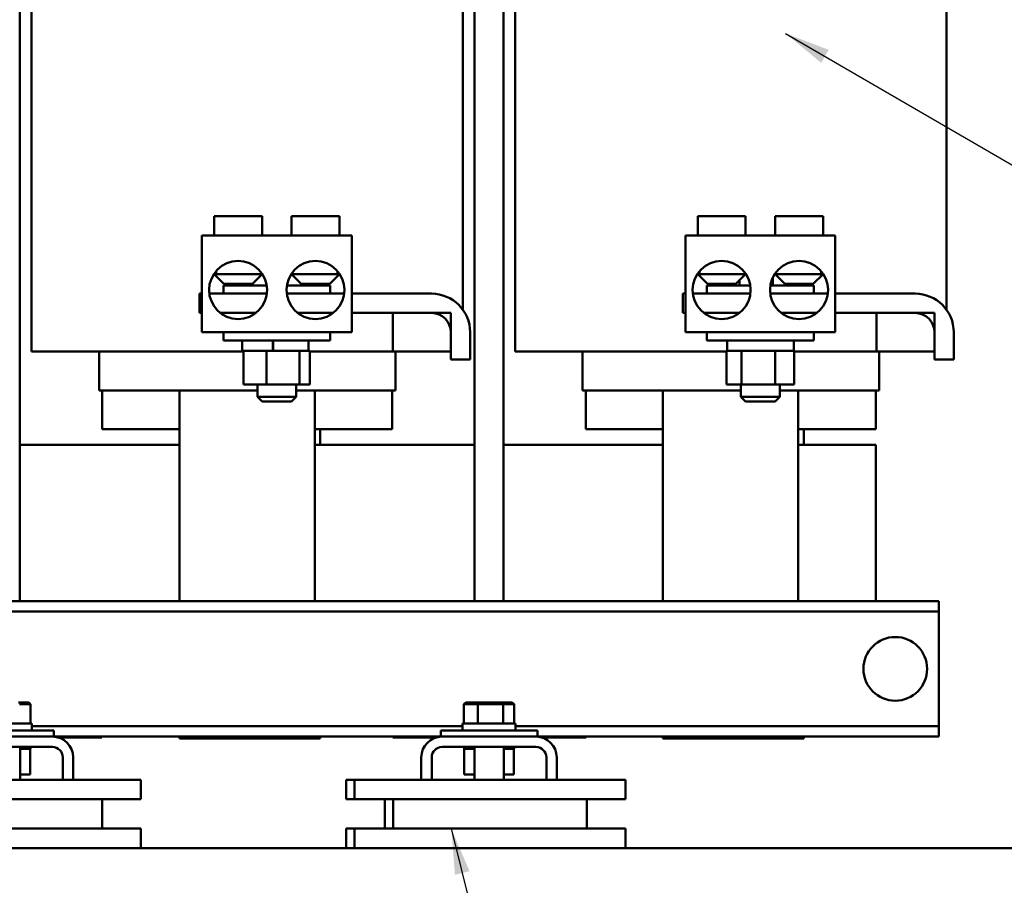
# Model space of a CAD drawing. Units: inches. Extents: x 0.5 to 21.5, y 0.2 to 16.7.
# Drawn here: x 8.6 to 10.8, y 4.3 to 6.2 of the extents above; entities that cross this region are included whole.
import ezdxf

# ---------------------------------------------------------------- set-up
doc = ezdxf.new("R2010")
doc.units = ezdxf.units.IN
doc.header["$MEASUREMENT"] = 0
doc.layers.add('Symbol (ANSI)', color=7, linetype='Continuous', lineweight=25)
doc.layers.add('Visible (ANSI)', color=7, linetype='Continuous', lineweight=50)
doc.styles.add('Note Text (ANSI)', font='tahoma.ttf')
doc.dimstyles.new('Default (ANSI)$7', dxfattribs={"dimtxt": 0.12, "dimasz": 0.098425, "dimexe": 0.125, "dimexo": 0.0625, "dimgap": 0.031496, "dimtad": 0, "dimtih": 1, "dimtoh": 1, "dimrnd": 1e-08, "dimzin": 0, "dimdsep": 46, "dimtxsty": 'Note Text (ANSI)', "dimcen": 0.09, "dimdle": 0.393701, "dimclrd": 256, "dimclre": 256, "dimclrt": 256, "dimadec": 0, "dimazin": 1, "dimtfac": 1, "dimtofl": 0, "dimtmove": 0, "dimatfit": 3, "dimfxl": 1, "dimtolj": 1, "dimtzin": 4, "dimlwd": -1, "dimlwe": -1, "dimarcsym": 0})

msp = doc.modelspace()

# ---------------------------------------------------------------- linework, layer by layer
at = {"layer": 'Visible (ANSI)'}
for p, q in [((8.6428, 6.9685), (8.6428, 4.9002)), ((9.622, 6.9685), (9.622, 4.9002)), ((9.6845, 6.9685), (9.6845, 4.9002)), ((9.5971, 5.5279), (9.5971, 6.4377)), ((10.6388, 5.5279), (10.6388, 6.4377)), ((8.6678, 5.4377), (8.6678, 6.3377)), ((9.7094, 5.4377), (9.7094, 6.3377)), ((9.1643, 5.7293), (9.061, 5.7293)), ((9.061, 5.6877), (9.061, 5.7293)), ((9.1643, 5.6877), (9.1643, 5.7293)), ((9.331, 5.7293), (9.2277, 5.7293)), ((9.2277, 5.6877), (9.2277, 5.7293)), ((9.331, 5.6877), (9.331, 5.7293)), ((10.206, 5.7293), (10.1027, 5.7293)), ((10.1027, 5.6877), (10.1027, 5.7293)), ((10.206, 5.6877), (10.206, 5.7293)), ((10.3727, 5.7293), (10.2693, 5.7293)), ((10.2693, 5.6877), (10.2693, 5.7293)), ((10.3727, 5.6877), (10.3727, 5.7293)), ((9.3575, 5.6877), (9.0345, 5.6877)), ((9.0345, 5.4793), (9.0345, 5.6877)), ((9.3575, 5.4793), (9.3575, 5.6877)), ((10.3992, 5.6877), (10.0762, 5.6877)), ((10.0762, 5.4793), (10.0762, 5.6877)), ((10.3992, 5.4793), (10.3992, 5.6877)), ((9.0653, 5.6043), (9.0601, 5.6043)), ((9.0818, 5.5835), (9.061, 5.6043)), ((9.0653, 5.6043), (9.0653, 5.6112)), ((9.0653, 5.6043), (9.1643, 5.6043)), ((9.1435, 5.5835), (9.1643, 5.6043)), ((9.1643, 5.6043), (9.1643, 5.6057)), ((9.2277, 5.6043), (9.2277, 5.6057)), ((9.2277, 5.6043), (9.3268, 5.6043)), ((9.2485, 5.5835), (9.2277, 5.6043)), ((9.3102, 5.5835), (9.331, 5.6043)), ((9.3268, 5.6112), (9.3268, 5.6043)), ((9.3319, 5.6043), (9.3268, 5.6043)), ((10.1069, 5.6043), (10.1018, 5.6043)), ((10.1235, 5.5835), (10.1027, 5.6043)), ((10.1069, 5.6043), (10.1069, 5.6112)), ((10.1069, 5.6043), (10.206, 5.6043)), ((10.1852, 5.5835), (10.206, 5.6043)), ((10.206, 5.6043), (10.206, 5.6057)), ((10.2693, 5.6043), (10.2693, 5.6057)), ((10.2693, 5.6043), (10.3684, 5.6043)), ((10.2902, 5.5835), (10.2693, 5.6043)), ((10.3518, 5.5835), (10.3727, 5.6043)), ((10.3684, 5.6112), (10.3684, 5.6043)), ((10.3736, 5.6043), (10.3684, 5.6043)), ((9.081, 5.5802), (9.1744, 5.5802)), ((9.081, 5.5627), (9.081, 5.5802)), ((9.1435, 5.5835), (9.0818, 5.5835)), ((9.1269, 5.5835), (9.1269, 5.5802)), ((9.1435, 5.5835), (9.1435, 5.5802)), ((9.2176, 5.5802), (9.311, 5.5802)), ((9.3102, 5.5835), (9.2485, 5.5835)), ((9.2651, 5.5835), (9.2651, 5.5802)), ((9.311, 5.5627), (9.311, 5.5802)), ((10.1227, 5.5802), (10.2161, 5.5802)), ((10.1227, 5.5627), (10.1227, 5.5802)), ((10.1852, 5.5835), (10.1235, 5.5835)), ((10.1663, 5.5835), (10.1663, 5.5802)), ((10.1929, 5.5912), (10.1929, 5.5802)), ((10.2593, 5.5802), (10.3527, 5.5802)), ((10.2643, 5.5967), (10.2643, 5.5802)), ((10.3518, 5.5835), (10.2902, 5.5835)), ((10.3091, 5.5835), (10.3091, 5.5802)), ((10.3527, 5.5627), (10.3527, 5.5802)), ((9.0293, 5.5627), (9.0345, 5.5627)), ((9.0293, 5.521), (9.0293, 5.5627)), ((9.0507, 5.5627), (9.1747, 5.5627)), ((9.2173, 5.5627), (9.3414, 5.5627)), ((9.3575, 5.5627), (9.5293, 5.5627)), ((10.071, 5.5627), (10.0762, 5.5627)), ((10.071, 5.521), (10.071, 5.5627)), ((10.0923, 5.5627), (10.2164, 5.5627)), ((10.259, 5.5627), (10.383, 5.5627)), ((10.3992, 5.5627), (10.571, 5.5627)), ((9.0345, 5.521), (9.0293, 5.521)), ((9.0745, 5.521), (9.1508, 5.521)), ((9.2412, 5.521), (9.3175, 5.521)), ((9.5293, 5.521), (9.3575, 5.521)), ((9.571, 5.521), (9.446, 5.521)), ((9.446, 5.521), (9.446, 5.4377)), ((9.571, 5.4377), (9.571, 5.521)), ((10.0762, 5.521), (10.071, 5.521)), ((10.1162, 5.521), (10.1925, 5.521)), ((10.2829, 5.521), (10.3592, 5.521)), ((10.571, 5.521), (10.3992, 5.521)), ((10.6127, 5.521), (10.4877, 5.521)), ((10.4877, 5.521), (10.4877, 5.4377)), ((10.6127, 5.4377), (10.6127, 5.521)), ((9.3575, 5.4793), (9.0345, 5.4793)), ((9.081, 5.4793), (9.081, 5.4618)), ((9.311, 5.4793), (9.311, 5.4618)), ((9.571, 5.421), (9.571, 5.4793)), ((9.6127, 5.4793), (9.6127, 5.421)), ((10.3992, 5.4793), (10.0762, 5.4793)), ((10.1227, 5.4793), (10.1227, 5.4618)), ((10.3527, 5.4793), (10.3527, 5.4618)), ((10.6127, 5.421), (10.6127, 5.4793)), ((10.6543, 5.4793), (10.6543, 5.421)), ((9.311, 5.4618), (9.081, 5.4618)), ((9.1214, 5.4593), (9.1214, 5.4418)), ((9.1872, 5.4593), (9.1872, 5.4418)), ((9.1882, 5.4593), (9.1882, 5.4418)), ((9.2647, 5.4593), (9.2647, 5.4418)), ((10.3527, 5.4618), (10.1227, 5.4618)), ((10.1663, 5.4593), (10.1663, 5.4418)), ((10.3096, 5.4593), (10.3096, 5.4418)), ((8.7308, 5.4377), (8.6678, 5.4377)), ((8.7308, 5.4377), (8.8992, 5.4377)), ((8.8133, 5.4377), (8.8133, 5.3543)), ((8.9883, 5.4377), (8.8992, 5.4377)), ((8.9883, 5.4377), (9.1245, 5.4377)), ((9.1245, 5.4393), (9.1239, 5.4393)), ((9.1262, 5.4393), (9.1245, 5.4393)), ((9.1245, 5.3672), (9.1245, 5.4393)), ((9.1689, 5.4393), (9.1262, 5.4393)), ((9.1737, 5.4393), (9.1689, 5.4393)), ((9.1821, 5.4393), (9.1737, 5.4393)), ((9.1737, 5.3672), (9.1737, 5.4393)), ((9.187, 5.4393), (9.1821, 5.4393)), ((9.1879, 5.4393), (9.187, 5.4393)), ((9.188, 5.4393), (9.1879, 5.4393)), ((9.2313, 5.4393), (9.188, 5.4393)), ((9.2452, 5.4393), (9.2313, 5.4393)), ((9.2502, 5.4393), (9.2452, 5.4393)), ((9.2452, 5.3672), (9.2452, 5.4393)), ((9.2622, 5.4393), (9.2502, 5.4393)), ((9.2675, 5.4393), (9.2622, 5.4393)), ((9.2675, 5.3672), (9.2675, 5.4393)), ((9.2675, 5.4377), (9.2757, 5.4377)), ((9.3645, 5.4377), (9.2757, 5.4377)), ((9.3645, 5.4377), (9.446, 5.4377)), ((9.446, 5.4377), (9.571, 5.4377)), ((9.4516, 5.3543), (9.4516, 5.4377)), ((9.7724, 5.4377), (9.7094, 5.4377)), ((9.7724, 5.4377), (9.9408, 5.4377)), ((9.8549, 5.4377), (9.8549, 5.3543)), ((10.03, 5.4377), (9.9408, 5.4377)), ((10.03, 5.4377), (10.1647, 5.4377)), ((10.1688, 5.4393), (10.1647, 5.4393)), ((10.1647, 5.3672), (10.1647, 5.4393)), ((10.1953, 5.4393), (10.1688, 5.4393)), ((10.1969, 5.4393), (10.1953, 5.4393)), ((10.2001, 5.4393), (10.1969, 5.4393)), ((10.1969, 5.4393), (10.1969, 5.3672)), ((10.2676, 5.4393), (10.2001, 5.4393)), ((10.2699, 5.4393), (10.2676, 5.4393)), ((10.2712, 5.4393), (10.2699, 5.4393)), ((10.2699, 5.3672), (10.2699, 5.4393)), ((10.3066, 5.4393), (10.2712, 5.4393)), ((10.3106, 5.4393), (10.3066, 5.4393)), ((10.3106, 5.3672), (10.3106, 5.4393)), ((10.3106, 5.4377), (10.3173, 5.4377)), ((10.4062, 5.4377), (10.3173, 5.4377)), ((10.4062, 5.4377), (10.4877, 5.4377)), ((10.4877, 5.4377), (10.6127, 5.4377)), ((10.4933, 5.3543), (10.4933, 5.4377)), ((9.6127, 5.421), (9.571, 5.421)), ((10.6543, 5.421), (10.6127, 5.421)), ((9.1245, 5.3672), (9.1737, 5.3672)), ((9.1543, 5.3672), (9.1543, 5.3402)), ((9.1737, 5.3672), (9.2452, 5.3672)), ((9.2377, 5.3672), (9.2377, 5.3402)), ((9.2452, 5.3672), (9.2675, 5.3672)), ((10.1647, 5.3672), (10.1969, 5.3672)), ((10.196, 5.3672), (10.196, 5.3402)), ((10.1969, 5.3672), (10.2699, 5.3672)), ((10.2699, 5.3672), (10.3106, 5.3672)), ((10.2793, 5.3672), (10.2793, 5.3402)), ((8.816, 5.3543), (8.8133, 5.3543)), ((8.816, 5.3543), (8.9844, 5.3543)), ((8.8199, 5.271), (8.8199, 5.3543)), ((8.9883, 5.3543), (8.9844, 5.3543)), ((8.9862, 4.9002), (8.9862, 5.3543)), ((8.9883, 5.3543), (9.1543, 5.3543)), ((9.2377, 5.3543), (9.2757, 5.3543)), ((9.2796, 5.3543), (9.2757, 5.3543)), ((9.2778, 5.3543), (9.2778, 4.9002)), ((9.2796, 5.3543), (9.4488, 5.3543)), ((9.4449, 5.3543), (9.4449, 5.271)), ((9.4516, 5.3543), (9.4488, 5.3543)), ((9.8577, 5.3543), (9.8549, 5.3543)), ((9.8577, 5.3543), (10.0261, 5.3543)), ((9.8616, 5.271), (9.8616, 5.3543)), ((10.03, 5.3543), (10.0261, 5.3543)), ((10.0278, 4.9002), (10.0278, 5.3543)), ((10.03, 5.3543), (10.196, 5.3543)), ((10.2793, 5.3543), (10.3173, 5.3543)), ((10.3212, 5.3543), (10.3173, 5.3543)), ((10.3195, 5.3543), (10.3195, 4.9002)), ((10.3212, 5.3543), (10.4905, 5.3543)), ((10.4866, 5.3543), (10.4866, 5.271)), ((10.4933, 5.3543), (10.4905, 5.3543)), ((9.1543, 5.3402), (9.2377, 5.3402)), ((9.1643, 5.3302), (9.1543, 5.3402)), ((9.2277, 5.3302), (9.1643, 5.3302)), ((9.2277, 5.3302), (9.2377, 5.3402)), ((10.196, 5.3402), (10.2793, 5.3402)), ((10.206, 5.3302), (10.196, 5.3402)), ((10.2693, 5.3302), (10.206, 5.3302)), ((10.2693, 5.3302), (10.2793, 5.3402)), ((8.8199, 5.271), (8.9862, 5.271)), ((9.2778, 5.271), (9.4449, 5.271)), ((9.2895, 5.271), (9.2895, 5.2368)), ((9.8616, 5.271), (10.0278, 5.271)), ((10.3195, 5.271), (10.4866, 5.271)), ((10.3312, 5.271), (10.3312, 5.2368)), ((8.6428, 5.2368), (8.9862, 5.2368)), ((9.2778, 5.2368), (9.622, 5.2368)), ((9.6845, 5.2368), (10.0278, 5.2368)), ((10.3195, 5.2368), (10.4866, 5.2368)), ((10.4866, 4.9002), (10.4866, 5.2368)), ((7.6424, 4.9002), (10.6224, 4.9002)), ((10.6224, 4.8778), (10.6224, 4.9002)), ((7.6424, 4.8778), (10.6224, 4.8778)), ((10.6224, 4.8562), (10.6224, 4.8778)), ((10.6224, 4.6525), (10.6224, 4.8562)), ((8.6617, 4.6817), (8.6396, 4.6817)), ((8.6417, 4.6783), (8.6656, 4.6783)), ((8.6617, 4.6817), (8.6656, 4.6783)), ((8.6656, 4.637), (8.6656, 4.6783)), ((9.6031, 4.6817), (9.5993, 4.6783)), ((9.5993, 4.6783), (9.6294, 4.6783)), ((9.5993, 4.637), (9.5993, 4.6783)), ((9.6311, 4.6817), (9.6031, 4.6817)), ((9.6311, 4.6817), (9.6294, 4.6783)), ((9.6294, 4.6783), (9.6834, 4.6783)), ((9.6294, 4.637), (9.6294, 4.6783)), ((9.6812, 4.6817), (9.6311, 4.6817)), ((9.7034, 4.6817), (9.6812, 4.6817)), ((9.6812, 4.6817), (9.6834, 4.6783)), ((9.6834, 4.6783), (9.7072, 4.6783)), ((9.6834, 4.637), (9.6834, 4.6783)), ((9.7034, 4.6817), (9.7072, 4.6783)), ((9.7072, 4.637), (9.7072, 4.6783)), ((10.6224, 4.6308), (10.6224, 4.6525)), ((8.5547, 4.637), (8.6685, 4.637)), ((8.6685, 4.637), (8.6685, 4.6213)), ((8.6685, 4.6308), (9.5963, 4.6308)), ((9.5963, 4.637), (9.7102, 4.637)), ((9.5963, 4.637), (9.5963, 4.6213)), ((9.7102, 4.637), (9.7102, 4.6213)), ((9.7102, 4.6308), (10.6224, 4.6308)), ((10.6224, 4.6085), (10.6224, 4.6308)), ((8.5074, 4.6213), (8.7158, 4.6213)), ((8.5104, 4.6085), (8.7128, 4.6085)), ((8.7158, 4.6085), (8.7128, 4.6085)), ((8.7158, 4.6085), (8.7158, 4.6213)), ((8.7158, 4.6085), (9.5491, 4.6085)), ((8.8193, 4.6068), (8.7248, 4.6068)), ((8.8193, 4.6068), (8.8193, 4.6085)), ((8.9862, 4.6043), (8.9862, 4.6085)), ((8.9862, 4.6043), (9.2778, 4.6043)), ((9.2778, 4.6085), (9.2778, 4.6043)), ((9.2895, 4.6043), (9.2778, 4.6043)), ((9.2895, 4.6085), (9.2895, 4.6043)), ((9.4459, 4.6068), (9.4459, 4.6085)), ((9.54, 4.6068), (9.4459, 4.6068)), ((9.5491, 4.6213), (9.7574, 4.6213)), ((9.5491, 4.6085), (9.5491, 4.6213)), ((9.5521, 4.6085), (9.5491, 4.6085)), ((9.5521, 4.6085), (9.7544, 4.6085)), ((9.7574, 4.6085), (9.7544, 4.6085)), ((9.7574, 4.6085), (9.7574, 4.6213)), ((9.7574, 4.6085), (10.6224, 4.6085)), ((9.8626, 4.6068), (9.7665, 4.6068)), ((9.8626, 4.6068), (9.8626, 4.6085)), ((10.0278, 4.6043), (10.0278, 4.6085)), ((10.0278, 4.6043), (10.3195, 4.6043)), ((10.3195, 4.6085), (10.3195, 4.6043)), ((10.3312, 4.6043), (10.3195, 4.6043)), ((10.3312, 4.6085), (10.3312, 4.6043)), ((8.7128, 4.5862), (8.5104, 4.5862)), ((8.6433, 4.5862), (8.6433, 4.5152)), ((8.6433, 4.5818), (8.6484, 4.5818)), ((8.6484, 4.5818), (8.6484, 4.5862)), ((8.6487, 4.5818), (8.6484, 4.5818)), ((8.6487, 4.5818), (8.6487, 4.5862)), ((8.6487, 4.5818), (8.6553, 4.5818)), ((8.6553, 4.5818), (8.6553, 4.5862)), ((8.6556, 4.5818), (8.6553, 4.5818)), ((8.6556, 4.5818), (8.6556, 4.5862)), ((8.6556, 4.5818), (8.6606, 4.5818)), ((8.6606, 4.5818), (8.6606, 4.5862)), ((8.6608, 4.5818), (8.6606, 4.5818)), ((8.6608, 4.5818), (8.6608, 4.5862)), ((8.6608, 4.5818), (8.664, 4.5818)), ((8.664, 4.5818), (8.664, 4.5862)), ((8.6641, 4.5818), (8.664, 4.5818)), ((8.6641, 4.5818), (8.6641, 4.5862)), ((8.6648, 4.5818), (8.6641, 4.5818)), ((8.6648, 4.5818), (8.6654, 4.5818)), ((8.6648, 4.527), (8.6648, 4.5818)), ((8.6654, 4.5818), (8.6654, 4.5862)), ((8.6654, 4.5818), (8.6654, 4.5862)), ((8.6654, 4.5818), (8.6654, 4.5818)), ((9.7544, 4.5862), (9.5521, 4.5862)), ((9.5994, 4.5818), (9.5994, 4.5862)), ((9.5994, 4.5818), (9.6001, 4.5818)), ((9.6, 4.527), (9.6, 4.5818)), ((9.6001, 4.5818), (9.6001, 4.5862)), ((9.6002, 4.5818), (9.6001, 4.5818)), ((9.6002, 4.5818), (9.6002, 4.5862)), ((9.6002, 4.5818), (9.6028, 4.5818)), ((9.6028, 4.5818), (9.6028, 4.5862)), ((9.603, 4.5818), (9.6028, 4.5818)), ((9.603, 4.5818), (9.603, 4.5862)), ((9.603, 4.5818), (9.6075, 4.5818)), ((9.6075, 4.5818), (9.6075, 4.5862)), ((9.6078, 4.5818), (9.6075, 4.5818)), ((9.6078, 4.5818), (9.6078, 4.5862)), ((9.6078, 4.5818), (9.6139, 4.5818)), ((9.6139, 4.5818), (9.6139, 4.5862)), ((9.6143, 4.5818), (9.6139, 4.5818)), ((9.6143, 4.5818), (9.6143, 4.5862)), ((9.6143, 4.5818), (9.6191, 4.5818)), ((9.6216, 4.5818), (9.6191, 4.5818)), ((9.6216, 4.5862), (9.6216, 4.5152)), ((9.6849, 4.5862), (9.6849, 4.5152)), ((9.6849, 4.5818), (9.69, 4.5818)), ((9.69, 4.5818), (9.69, 4.5862)), ((9.6904, 4.5818), (9.69, 4.5818)), ((9.6904, 4.5818), (9.6904, 4.5862)), ((9.6904, 4.5818), (9.697, 4.5818)), ((9.697, 4.5818), (9.697, 4.5862)), ((9.6973, 4.5818), (9.697, 4.5818)), ((9.6973, 4.5818), (9.6973, 4.5862)), ((9.6973, 4.5818), (9.7023, 4.5818)), ((9.7023, 4.5818), (9.7023, 4.5862)), ((9.7025, 4.5818), (9.7023, 4.5818)), ((9.7025, 4.5818), (9.7025, 4.5862)), ((9.7025, 4.5818), (9.7057, 4.5818)), ((9.7057, 4.5818), (9.7057, 4.5862)), ((9.7058, 4.5818), (9.7057, 4.5818)), ((9.7058, 4.5818), (9.7058, 4.5862)), ((9.7065, 4.5818), (9.7058, 4.5818)), ((9.7065, 4.5818), (9.7071, 4.5818)), ((9.7065, 4.527), (9.7065, 4.5818)), ((9.7071, 4.5818), (9.7071, 4.5862)), ((9.7071, 4.5818), (9.7071, 4.5862)), ((9.7071, 4.5818), (9.7071, 4.5818)), ((8.7351, 4.5152), (8.7351, 4.5638)), ((8.7574, 4.5638), (8.7574, 4.5152)), ((9.5074, 4.5152), (9.5074, 4.5638)), ((9.5298, 4.5638), (9.5298, 4.5152)), ((9.7768, 4.5152), (9.7768, 4.5638)), ((9.7991, 4.5638), (9.7991, 4.5152)), ((8.6433, 4.527), (8.6648, 4.527)), ((9.6, 4.527), (9.6216, 4.527)), ((9.6849, 4.527), (9.7065, 4.527)), ((8.9033, 4.5152), (8.3199, 4.5152)), ((8.9033, 4.4735), (8.9033, 4.5152)), ((9.3636, 4.5152), (9.3458, 4.5152)), ((9.3458, 4.5152), (9.3458, 4.4735)), ((9.9469, 4.5152), (9.3636, 4.5152)), ((9.3636, 4.5152), (9.3636, 4.4735)), ((9.9469, 4.4735), (9.9469, 4.5152)), ((8.4033, 4.4735), (8.8199, 4.4735)), ((8.8199, 4.4735), (8.9033, 4.4735)), ((8.8199, 4.4102), (8.8199, 4.4735)), ((9.3458, 4.4735), (9.3636, 4.4735)), ((9.3636, 4.4735), (9.4469, 4.4735)), ((9.4291, 4.4735), (9.4291, 4.4102)), ((9.4469, 4.4735), (9.4469, 4.4102)), ((9.4469, 4.4735), (9.8636, 4.4735)), ((9.8636, 4.4735), (9.9469, 4.4735)), ((9.8636, 4.4102), (9.8636, 4.4735)), ((8.8199, 4.4102), (8.4033, 4.4102)), ((8.9033, 4.4102), (8.8199, 4.4102)), ((8.9033, 4.3685), (8.9033, 4.4102)), ((9.3636, 4.4102), (9.3458, 4.4102)), ((9.3458, 4.4102), (9.3458, 4.3685)), ((9.4469, 4.4102), (9.3636, 4.4102)), ((9.3636, 4.4102), (9.3636, 4.3685)), ((9.8636, 4.4102), (9.4469, 4.4102)), ((9.9469, 4.4102), (9.8636, 4.4102)), ((9.9469, 4.3685), (9.9469, 4.4102)), ((8.3199, 4.3685), (8.9033, 4.3685)), ((9.3636, 4.3685), (8.9033, 4.3685)), ((9.3636, 4.3685), (9.9469, 4.3685)), ((10.8651, 4.3685), (9.9469, 4.3685))]:
    msp.add_line(p, q, dxfattribs=at)
for centre, radius in [((9.1127, 5.5705), 0.0625), ((9.2793, 5.5705), 0.0625), ((10.1543, 5.5705), 0.0625), ((10.321, 5.5705), 0.0625), ((10.5283, 4.7544), 0.0686)]:
    msp.add_circle(centre, radius, dxfattribs=at)
for centre, radius, start, end in [((9.5293, 5.4793), 0.0833, 0, 90), ((10.571, 5.4793), 0.0833, 0, 90), ((9.5293, 5.4793), 0.0417, 0, 90), ((10.571, 5.4793), 0.0417, 0, 90), ((9.1239, 5.4593), 0.0025, 90, 180), ((9.2622, 5.4593), 0.0025, 0, 90), ((10.1688, 5.4593), 0.0025, 90, 180), ((10.3071, 5.4593), 0.0025, 0, 90), ((9.1239, 5.4418), 0.0025, 180, 270), ((9.2622, 5.4418), 0.0025, 270, 0), ((10.1688, 5.4418), 0.0025, 180, 270), ((10.3071, 5.4418), 0.0025, 270, 0), ((8.7128, 4.5638), 0.0447, 0, 90), ((9.5521, 4.5638), 0.0447, 90, 180), ((9.7544, 4.5638), 0.0447, 0, 90), ((8.7128, 4.5638), 0.0223, 0, 90), ((9.5521, 4.5638), 0.0223, 90, 180), ((9.7544, 4.5638), 0.0223, 0, 90)]:
    msp.add_arc(centre, radius, start, end, dxfattribs=at)
for points, knots in [([(9.1872, 5.4593), (9.1872, 5.4597), (9.1872, 5.46), (9.1872, 5.4606), (9.1872, 5.4609), (9.1871, 5.4613), (9.1871, 5.4615), (9.1871, 5.4618), (9.1871, 5.4618), (9.187, 5.4618)], [0.22707962, 0.22707962, 0.22707962, 0.22707962, 0.24113381, 0.24113381, 0.25526947, 0.25526947, 0.26950802, 0.26950802, 0.2838387, 0.2838387, 0.2838387, 0.2838387]), ([(9.188, 5.4618), (9.1881, 5.4618), (9.1881, 5.4618), (9.1881, 5.4615), (9.1881, 5.4613), (9.1882, 5.4609), (9.1882, 5.4606), (9.1882, 5.46), (9.1882, 5.4597), (9.1882, 5.4593)], [0.17013115, 0.17013115, 0.17013115, 0.17013115, 0.18442122, 0.18442122, 0.19863587, 0.19863587, 0.21276623, 0.21276623, 0.22682975, 0.22682975, 0.22682975, 0.22682975]), ([(9.187, 5.4393), (9.1871, 5.4393), (9.1871, 5.4394), (9.1871, 5.4397), (9.1871, 5.4399), (9.1872, 5.4403), (9.1872, 5.4406), (9.1872, 5.4412), (9.1872, 5.4415), (9.1872, 5.4418)], [0.17032054, 0.17032054, 0.17032054, 0.17032054, 0.18465123, 0.18465123, 0.19888978, 0.19888978, 0.21302544, 0.21302544, 0.22707962, 0.22707962, 0.22707962, 0.22707962]), ([(9.1882, 5.4418), (9.1882, 5.4415), (9.1882, 5.4412), (9.1882, 5.4406), (9.1882, 5.4403), (9.1881, 5.4399), (9.1881, 5.4397), (9.1881, 5.4394), (9.1881, 5.4393), (9.188, 5.4393)], [0.22682975, 0.22682975, 0.22682975, 0.22682975, 0.24089328, 0.24089328, 0.25502363, 0.25502363, 0.26923829, 0.26923829, 0.28352836, 0.28352836, 0.28352836, 0.28352836])]:
    msp.add_open_spline(points, degree=3, knots=knots, dxfattribs=at)

# ---------------------------------------------------------------- leaders
at = {"layer": 'Symbol (ANSI)', "annotation_type": 0, "has_hookline": 1, "hookline_direction": 0, "text_width": 0.0516}
for points in [[(10.2917, 6.1232), (12.193, 5.0203), (12.2914, 5.0203)], [(9.572, 4.4102), (9.8616, 3.2353), (9.96, 3.2353)]]:
    msp.add_leader(points, dimstyle='Default (ANSI)$7', override={"dimtad": 0}, dxfattribs=at)

doc.saveas('drawing.dxf')
